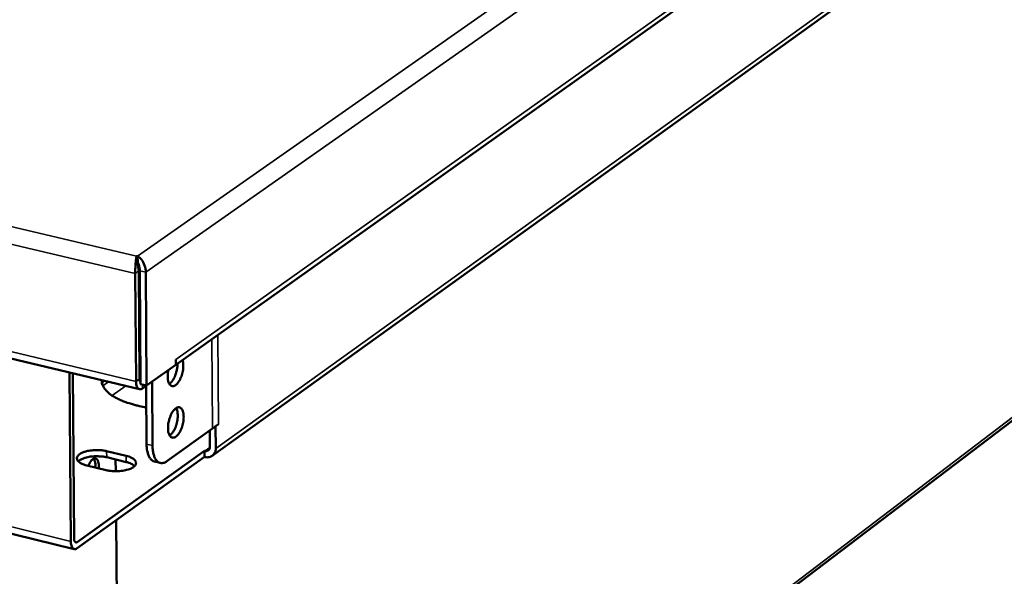
# Model space of a CAD drawing. Units: millimetres. Extents: x 65 to 5840, y 100 to 4100.
# Drawn here: x 5438 to 5636, y 3261 to 3373 of the extents above; entities that cross this region are included whole.
import ezdxf

# ---------------------------------------------------------------- set-up
doc = ezdxf.new("R2010")
doc.units = ezdxf.units.MM
doc.header["$LTSCALE"] = 20
doc.layers.add('Visible (ISO)', color=7, linetype='Continuous', lineweight=50)
doc.layers.add('Visible Narrow (ISO)', color=7, linetype='Continuous', lineweight=35)

msp = doc.modelspace()

# ---------------------------------------------------------------- linework, layer by layer
at = {"layer": 'Visible (ISO)'}
for p, q in [((4477.17, 3534.28), (5461.68, 3298.27)), ((5468.98, 3303.2), (5793.58, 3534.01)), ((5751.96, 3483.24), (5476.33, 3284.86)), ((5457.86, 3155.11), (5710.2, 3347.52)), ((5461.09, 3325.06), (5461.31, 3325.09)), ((5461.09, 3324.54), (5461.09, 3325.06)), ((5461.32, 3323.82), (5461.17, 3323.8)), ((5461.32, 3323.82), (5461.31, 3325.09)), ((5460.82, 3321.59), (5460.98, 3299.83)), ((5461.53, 3322.09), (5461.68, 3300.33)), ((5461.75, 3322.11), (5461.91, 3299.3)), ((5463.12, 3299.01), (5462.95, 3321.83)), ((5461.79, 3316.19), (5461.57, 3316.03)), ((5461.65, 3304.94), (5461.87, 3304.88)), ((5461.88, 3304.75), (5461.65, 3304.81)), ((5468.98, 3304.25), (5468.98, 3304.24)), ((5468.98, 3304.24), (5468.98, 3304.25)), ((5468.98, 3304.07), (5468.98, 3304.24)), ((5468.98, 3303.18), (5468.98, 3304.24)), ((5468.98, 3303.18), (5463.12, 3299.01)), ((5447.86, 3267.62), (5447.57, 3301.65)), ((5448.27, 3301.48), (5448.55, 3268.12)), ((5454.38, 3300.02), (5454.15, 3299.41)), ((5464.21, 3299.79), (5464.3, 3286.91)), ((5461.91, 3299.3), (5463.12, 3299.01)), ((5462.28, 3298.42), (5463.11, 3299.01)), ((5463.03, 3298.96), (5463.11, 3287.19)), ((5469.17, 3294.25), (5468.75, 3294.24)), ((5467.2, 3283.78), (5476.34, 3290.33)), ((5475.84, 3286.65), (5475.82, 3289.96)), ((5476.34, 3290.33), (5477.57, 3291.21)), ((5477, 3290.8), (5476.99, 3290.8)), ((5477.57, 3291.21), (5477, 3290.8)), ((5477, 3290.8), (5477.03, 3286.36)), ((5477.57, 3291.21), (5477.56, 3291.21)), ((5477.57, 3291.21), (5477.57, 3291.22)), ((5477.57, 3291.22), (5477.57, 3291.21)), ((5449.14, 3267.49), (5474.73, 3285.89)), ((5474.73, 3285.89), (5474.87, 3285.85)), ((5474.73, 3284.65), (5474.73, 3285.89)), ((5474.73, 3284.65), (5449.15, 3266.24)), ((5455.07, 3285.79), (5459, 3284.84)), ((5459.01, 3283.6), (5455.08, 3284.56)), ((5456.87, 3284.12), (5456.89, 3281.75)), ((5474.87, 3284.61), (5474.73, 3284.65)), ((5454.99, 3281.97), (5451.06, 3282.93)), ((5465.86, 3283.42), (5464.67, 3283.7)), ((5448.55, 3266.08), (5408.88, 3275.8)), ((5456.96, 3271.86), (5458.16, 3116.9))]:
    msp.add_line(p, q, dxfattribs=at)
at = {"layer": 'Visible (ISO)', "flags": 128}
for points in [[(5461.75, 3322.11, 0.013729), (5461.74, 3322.41, 0.025475), (5461.71, 3322.56, 0.003102), (5461.64, 3322.95, 0.012585), (5461.62, 3323.05, 0.015691), (5461.59, 3323.15, 0.004739), (5461.48, 3323.49, 0.033444), (5461.44, 3323.6, 0.016888), (5461.32, 3323.82)], [(5461.53, 3322.09, 0.012923), (5461.51, 3322.36, 0.024231), (5461.49, 3322.51, 0.002722), (5461.46, 3322.73, 0.002624), (5461.41, 3322.96, 0.023352), (5461.38, 3323.11, 0.012693), (5461.29, 3323.38)], [(5470.35, 3304.17, -0.024858), (5470.47, 3303.6, -0.045044), (5470.5, 3303.27, -0.009112), (5470.47, 3302.5, -0.023529), (5470.44, 3302.2, -0.019912), (5470.33, 3301.64, -0.019953), (5470.19, 3301.1, -0.02335), (5470.01, 3300.62, -0.020476), (5469.77, 3300.11, -0.033135), (5469.55, 3299.75, -0.027511), (5469.24, 3299.35, -0.055693), (5468.97, 3299.12, -0.056675), (5468.67, 3298.94, -0.091988), (5468.39, 3298.88, -0.099132), (5468.13, 3298.93, -0.089363), (5467.89, 3299.07, -0.080025), (5467.7, 3299.31, -0.043201), (5467.52, 3299.67, -0.046326), (5467.43, 3300.04, -0.023926), (5467.39, 3300.31, -0.00957), (5467.35, 3301.01, -0.039214), (5467.37, 3301.46, -0.02589), (5467.48, 3302.12)], [(5467.68, 3299.33, 0.029158), (5468.03, 3299.62, 0.053458), (5468.2, 3299.81, 0.012084), (5468.53, 3300.31, 0.027417), (5468.66, 3300.54, 0.018609), (5468.87, 3301.02, 0.020613), (5469.02, 3301.46, 0.018279), (5469.08, 3301.69, 0.005461), (5469.25, 3302.46, 0.033748), (5469.3, 3302.81, 0.01914), (5469.32, 3303.44)], [(5463.06, 3294.62, -0.011965), (5461.67, 3294.87, -0.020856), (5460.88, 3295.07, -0.002134), (5459.21, 3295.56, -0.011646), (5458.91, 3295.66, -0.016219), (5458.11, 3295.97, -0.014251), (5457.22, 3296.38, -0.021578), (5456.57, 3296.74, -0.018699), (5455.86, 3297.21, -0.03003), (5455.36, 3297.61, -0.026617), (5454.86, 3298.12, -0.041806), (5454.63, 3298.43, -0.021193), (5454.26, 3299.09, -0.070747), (5454.13, 3299.46, -0.043225), (5454.07, 3300.09)], [(5460.98, 3299.83, 0.04937), (5461, 3299.38, 0.059804), (5461.09, 3299.01, 0.026757), (5461.26, 3298.62, 0.061496), (5461.37, 3298.46, 0.098995), (5461.52, 3298.34, 0.067972), (5461.79, 3298.25, 0.131623), (5462.03, 3298.27, 0.105411), (5462.28, 3298.42)], [(5461.91, 3299.66, -0.045578), (5461.82, 3299.78, -0.045578), (5461.74, 3299.91, -0.064428), (5461.69, 3300.11, -0.064428), (5461.68, 3300.33)], [(5467.42, 3290.44, -0.021325), (5467.45, 3291.15, -0.0366), (5467.52, 3291.55, -0.006786), (5467.73, 3292.38, -0.020012), (5467.82, 3292.66, -0.025246), (5468.01, 3293.12, -0.021521), (5468.28, 3293.62, -0.037717), (5468.51, 3293.96, -0.032243), (5468.83, 3294.31, -0.06541), (5469.11, 3294.51, -0.071221), (5469.41, 3294.62, -0.100376), (5469.68, 3294.63, -0.101896), (5469.93, 3294.53, -0.07715), (5470.15, 3294.32, -0.069681), (5470.32, 3294.03, -0.034817), (5470.47, 3293.6, -0.03993), (5470.54, 3293.2, -0.022033), (5470.57, 3292.63, -0.026151), (5470.55, 3292.15, -0.019933), (5470.46, 3291.57, -0.020832), (5470.34, 3291.03, -0.022211), (5470.18, 3290.52, -0.020143), (5469.96, 3289.97, -0.030067), (5469.75, 3289.58, -0.024789), (5469.44, 3289.14, -0.049103), (5469.19, 3288.86, -0.047107), (5468.87, 3288.63, -0.084831), (5468.58, 3288.52, -0.094765), (5468.31, 3288.52, -0.098544), (5468.06, 3288.61, -0.089387), (5467.84, 3288.82, -0.052191), (5467.73, 3289.01, -0.022866), (5467.53, 3289.49, -0.055793), (5467.44, 3289.91, -0.044445), (5467.42, 3290.44)], [(5467.75, 3288.95, 0.031205), (5468.15, 3289.3, 0.056828), (5468.34, 3289.52, 0.014007), (5468.7, 3290.12, 0.029047), (5468.85, 3290.42, 0.020374), (5469.06, 3290.98, 0.021987), (5469.21, 3291.52, 0.021936), (5469.31, 3292.07, 0.020367), (5469.38, 3292.67, 0.028899), (5469.38, 3293, 0.013866), (5469.32, 3293.7, 0.056514), (5469.26, 3293.99, 0.031033), (5469.05, 3294.48)], [(5451.06, 3282.93, -0.034676), (5450.49, 3283.08, -0.046593), (5450.09, 3283.25, -0.015351), (5449.61, 3283.55, -0.036677), (5449.42, 3283.69, -0.072121), (5449.22, 3283.93, -0.07917), (5449.11, 3284.19, -0.096433), (5449.09, 3284.45, -0.092678), (5449.18, 3284.71, -0.060987), (5449.37, 3284.97, -0.05868), (5449.63, 3285.19, -0.02803), (5450.05, 3285.44, -0.033807), (5450.42, 3285.59, -0.018439), (5450.99, 3285.77, -0.02223), (5451.47, 3285.88, -0.015822), (5452.09, 3285.96, -0.01725), (5452.67, 3286.01, -0.015928), (5452.93, 3286.01, -0.004193), (5453.91, 3285.98, -0.030033), (5454.33, 3285.94, -0.016627), (5455.07, 3285.79)], [(5463.11, 3287.19, 0.02714), (5463.14, 3286.41, 0.04015), (5463.23, 3285.88, 0.009902), (5463.44, 3285.1, 0.026556), (5463.54, 3284.81, 0.047937), (5463.71, 3284.51, 0.030014), (5464.04, 3284.07, 0.085608), (5464.25, 3283.89, 0.051973), (5464.67, 3283.7)], [(5467.2, 3283.78, -0.064964), (5466.81, 3283.52, -0.083268), (5466.46, 3283.42, -0.036406), (5466, 3283.4, -0.071726), (5465.77, 3283.44, -0.067149), (5465.44, 3283.6, -0.065759), (5465.17, 3283.84, -0.041805), (5464.89, 3284.21, -0.044805), (5464.7, 3284.59, -0.025168), (5464.61, 3284.86, -0.009069), (5464.41, 3285.63, -0.038778), (5464.33, 3286.14, -0.025856), (5464.3, 3286.91)], [(5474.87, 3285.85, 0.083144), (5475.14, 3285.82, 0.104652), (5475.36, 3285.87, 0.056405), (5475.55, 3286, 0.055195), (5475.72, 3286.16, 0.102326), (5475.82, 3286.37, 0.082103), (5475.84, 3286.65)], [(5477.03, 3286.36, -0.058758), (5476.99, 3285.88, -0.078743), (5476.87, 3285.53, -0.034097), (5476.59, 3285.11, -0.061669), (5476.4, 3284.91, -0.062896), (5476.16, 3284.76, -0.035414), (5475.7, 3284.59, -0.081), (5475.35, 3284.54, -0.060311), (5474.87, 3284.61)], [(5455.08, 3284.56, 0.01532), (5454.4, 3284.69, 0.028007), (5454.03, 3284.73, 0.003554), (5453.12, 3284.77, 0.014797), (5452.9, 3284.78, 0.015283), (5452.35, 3284.75, 0.014457), (5451.78, 3284.69, 0.018487), (5451.31, 3284.6, 0.016049), (5450.77, 3284.47, 0.025694), (5450.52, 3284.39, 0.010691), (5449.95, 3284.14, 0.051298), (5449.74, 3284.02, 0.027353), (5449.38, 3283.73)], [(5451.42, 3282.84, -0.033519), (5451.6, 3283.28, -0.046135), (5451.77, 3283.58, -0.015015), (5452.05, 3283.95, -0.033678), (5452.2, 3284.1, -0.06846), (5452.41, 3284.26, -0.076192), (5452.64, 3284.33, -0.104059), (5452.85, 3284.33, -0.103849), (5453.03, 3284.24, -0.075288), (5453.2, 3284.07, -0.067856), (5453.32, 3283.83, -0.033298), (5453.38, 3283.63, -0.014841), (5453.47, 3283.17, -0.045918), (5453.49, 3282.82, -0.033272), (5453.44, 3282.35)], [(5452.76, 3282.51, 0.027267), (5452.8, 3282.94, 0.040331), (5452.79, 3283.24, 0.010324), (5452.74, 3283.61, 0.015453), (5452.69, 3283.85, 0.060733), (5452.64, 3284.01, 0.033387), (5452.48, 3284.29)], [(5459, 3284.84, -0.034491), (5459.57, 3284.69, -0.04642), (5459.96, 3284.52, -0.015235), (5460.45, 3284.22, -0.036383), (5460.64, 3284.08, -0.071776), (5460.84, 3283.84, -0.078673), (5460.96, 3283.58, -0.096486), (5460.97, 3283.32, -0.092842), (5460.89, 3283.06, -0.06148), (5460.69, 3282.8, -0.058993), (5460.44, 3282.58, -0.02823), (5460.02, 3282.33, -0.033977), (5459.65, 3282.17, -0.018509), (5459.08, 3282, -0.022316), (5458.6, 3281.89, -0.015862), (5457.97, 3281.8, -0.0173), (5457.39, 3281.76, -0.015958), (5457.13, 3281.76, -0.00421), (5456.15, 3281.79, -0.030082), (5455.73, 3281.83, -0.016659), (5454.99, 3281.97)], [(5460.69, 3282.8, 0.028884), (5460.37, 3283.05, 0.028884), (5460.01, 3283.26, 0.037278), (5459.52, 3283.47, 0.037278), (5459.01, 3283.6)], [(5448.55, 3268.12, 0.087933), (5448.55, 3267.87, 0.093034), (5448.64, 3267.65, 0.052681), (5448.76, 3267.49, 0.092683), (5448.85, 3267.42, 0.17098), (5448.99, 3267.41, 0.128097), (5449.14, 3267.49)], [(5449.15, 3266.24, -0.105233), (5448.9, 3266.09, -0.130735), (5448.66, 3266.07, -0.06757), (5448.4, 3266.15, -0.099652), (5448.25, 3266.27, -0.062723), (5448.14, 3266.42, -0.027283), (5447.96, 3266.81, -0.060499), (5447.87, 3267.17, -0.05011), (5447.86, 3267.62)]]:
    msp.add_lwpolyline(points, format="xyb", dxfattribs=at)
at = {"layer": 'Visible (ISO)'}
for points, knots in [([(5461.09, 3325.06), (5460.99, 3324.65), (5460.89, 3323.73), (5460.85, 3322.79), (5460.83, 3322.37), (5460.82, 3321.96), (5460.82, 3321.59)], [1.570796, 1.570796, 1.570796, 1.570796, 2.666319, 2.666319, 2.666319, 3.141593, 3.141593, 3.141593, 3.141593]), ([(5461.09, 3324.54), (5461.09, 3324.46), (5461.1, 3324.36), (5461.11, 3324.16), (5461.13, 3324.05), (5461.17, 3323.81), (5461.2, 3323.68), (5461.25, 3323.49), (5461.27, 3323.44), (5461.29, 3323.38)], [0, 0, 0, 0, 0.0283627, 0.0283627, 0.0581011, 0.0581011, 0.0923875, 0.0923875, 0.1074403, 0.1074403, 0.1074403, 0.1074403]), ([(5462.95, 3321.83), (5462.95, 3322.68), (5462.59, 3323.71), (5462.06, 3324.4), (5461.83, 3324.7), (5461.57, 3324.94), (5461.31, 3325.09)], [-3.141593, -3.141593, -3.141593, -3.141593, -2.04607, -2.04607, -2.04607, -1.570796, -1.570796, -1.570796, -1.570796])]:
    msp.add_open_spline(points, degree=3, knots=knots, dxfattribs=at)
at = {"layer": 'Visible Narrow (ISO)'}
for p, q in [((5799.29, 3558.14), (5462.95, 3321.83)), ((4476.38, 3557.14), (5461.09, 3325.06)), ((5460.82, 3321.59), (4474.36, 3554.62)), ((4476.21, 3535.7), (5460.98, 3299.83)), ((5468.98, 3304.24), (5794.29, 3535.43)), ((5477.03, 3286.36), (5752.65, 3484.64)), ((5461.31, 3325.09), (5606.53, 3426.88)), ((5710.68, 3348.53), (5457.86, 3155.82)), ((5461.53, 3322.09), (5460.82, 3321.59)), ((5461.75, 3322.11), (5462.95, 3321.83)), ((5476.34, 3290.33), (5476.24, 3308.36)), ((5477.47, 3309.23), (5477.57, 3291.21)), ((5468.98, 3304.24), (5468.98, 3304.24)), ((5454.31, 3298.98), (5455.42, 3299.77)), ((5460.98, 3299.83), (5461.68, 3300.33)), ((5461.79, 3299.8), (5461.91, 3299.78)), ((5456.18, 3296.99), (5458.92, 3298.93)), ((5462.28, 3299.21), (5462.28, 3298.42)), ((5464.3, 3286.91), (5463.11, 3287.19)), ((5475.84, 3286.55), (5474.87, 3285.85)), ((5455.08, 3284.56), (5455.07, 3285.79)), ((5459.01, 3283.6), (5459, 3284.84)), ((5408.18, 3277.33), (5447.86, 3267.62)), ((5448.65, 3267.61), (5449.14, 3267.49))]:
    msp.add_line(p, q, dxfattribs=at)

doc.saveas('drawing.dxf')
